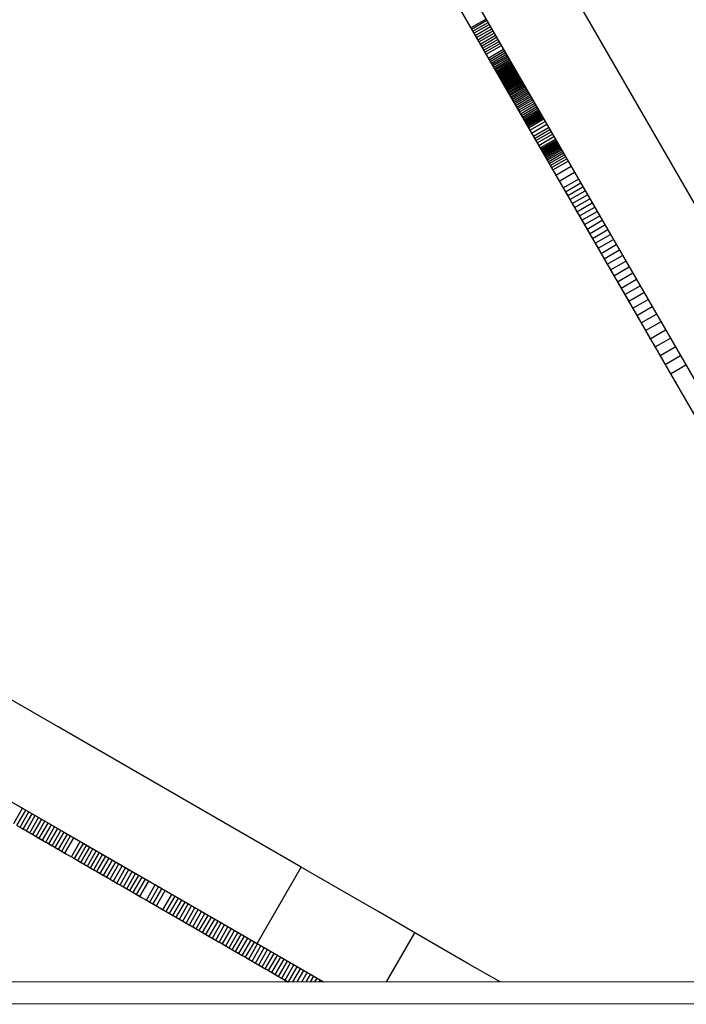
# Model space of a CAD drawing. Units: millimetres. Extents: x -7095 to 7880, y -8794 to 8952.
# Drawn here: x 4427 to 4502, y -2625 to -2513 of the extents above; entities that cross this region are included whole.
import ezdxf

# ---------------------------------------------------------------- set-up
doc = ezdxf.new("R2010")
doc.units = ezdxf.units.MM
doc.styles.get("Standard").update_dxf_attribs({"font": 'arial.ttf'})
doc.dimstyles.new('Kopia ISO-25', dxfattribs={"dimtxt": 300, "dimasz": 120, "dimexe": 1.25, "dimexo": 0.625, "dimgap": 100, "dimtad": 1, "dimlfac": 0.001, "dimrnd": 0.1, "dimtxsty": 'Standard', "dimblk": 'ARCHTICK', "dimcen": 2.5, "dimadec": 0, "dimazin": 0, "dimtfac": 1, "dimtmove": 0, "dimatfit": 3, "dimfxl": 1, "dimarcsym": 0})

# ---------------------------------------------------------------- blocks, each defined once
blk = doc.blocks.new('_ArchTick')
at = {"color": 0, "linetype": 'ByBlock', "const_width": 0.15}
blk.add_lwpolyline([(-0.5, -0.5), (0.5, 0.5)], dxfattribs=at)
blk = doc.blocks.new('*D2')
at = {"color": 0, "lineweight": -2}
for p, q in [((-4661.23, 3103.87), (-4661.23, -8728.53)), ((7813.66, 3103.87), (7813.66, -8728.53)), ((-4661.23, -8727.28), (7813.66, -8727.28))]:
    blk.add_line(p, q, dxfattribs=at)
at = {"layer": 'Defpoints', "color": 0}
for p in [(-4661.23, 3104.49), (7813.66, 3104.49), (7813.66, -8727.28)]:
    blk.add_point(p, dxfattribs=at)
at = {"color": 0, "lineweight": -2, "xscale": 120, "yscale": 120, "zscale": 120, "rotation": 180}
blk.add_blockref('_ArchTick', (-4661.23, -8727.28), dxfattribs=at)
at = {"color": 0, "lineweight": -2, "xscale": 120, "yscale": 120, "zscale": 120}
blk.add_blockref('_ArchTick', (7813.66, -8727.28), dxfattribs=at)
at = {"color": 0, "insert": (1576.22, -8446.99), "char_height": 300, "attachment_point": 5}
blk.add_mtext('12,5m', dxfattribs=at)
blk = doc.blocks.new('*D5')
at = {"color": 0, "lineweight": -2}
for p, q in [((-3200.82, 3128.87), (-3200.82, -7722.69)), ((6142.41, -2630.29), (6142.41, -7722.69)), ((-3200.82, -7721.44), (6142.41, -7721.44))]:
    blk.add_line(p, q, dxfattribs=at)
at = {"layer": 'Defpoints', "color": 0}
for p in [(-3200.82, 3129.49), (6142.41, -2629.66), (6142.41, -7721.44)]:
    blk.add_point(p, dxfattribs=at)
at = {"color": 0, "lineweight": -2, "xscale": 120, "yscale": 120, "zscale": 120, "rotation": 180}
blk.add_blockref('_ArchTick', (-3200.82, -7721.44), dxfattribs=at)
at = {"color": 0, "lineweight": -2, "xscale": 120, "yscale": 120, "zscale": 120}
blk.add_blockref('_ArchTick', (6142.41, -7721.44), dxfattribs=at)
at = {"color": 0, "insert": (1470.8, -7441.15), "char_height": 300, "attachment_point": 5}
blk.add_mtext('9,3m', dxfattribs=at)

msp = doc.modelspace()

# ---------------------------------------------------------------- linework, layer by layer
for p, q in [((4535.086, -2589.67), (4474.238, -2484.277)), ((4465.577, -2489.277), (4526.426, -2594.67)), ((4464.971, -2492.226), (4499.479, -2551.997)), ((4479.452, -2513.309), (4477.72, -2514.309)), ((4477.792, -2514.433), (4479.524, -2513.433)), ((4477.929, -2514.671), (4479.661, -2513.671)), ((4477.72, -2514.309), (4477.792, -2514.433)), ((4477.792, -2514.433), (4477.929, -2514.671)), ((4477.929, -2514.671), (4478.068, -2514.912)), ((4478.068, -2514.912), (4479.8, -2513.912)), ((4478.068, -2514.912), (4478.209, -2515.155)), ((4478.209, -2515.155), (4479.941, -2514.155)), ((4478.35, -2515.399), (4480.082, -2514.399)), ((4478.491, -2515.644), (4480.223, -2514.643)), ((4478.631, -2515.887), (4480.363, -2514.887)), ((4478.209, -2515.155), (4478.35, -2515.399)), ((4478.35, -2515.399), (4478.491, -2515.644)), ((4478.491, -2515.644), (4478.631, -2515.887)), ((4478.631, -2515.887), (4478.771, -2516.129)), ((4478.771, -2516.129), (4480.503, -2515.129)), ((4478.91, -2516.369), (4480.642, -2515.369)), ((4479.046, -2516.606), (4480.778, -2515.606)), ((4479.181, -2516.839), (4480.913, -2515.839)), ((4479.313, -2517.067), (4481.045, -2516.067)), ((4478.771, -2516.129), (4478.91, -2516.369)), ((4478.91, -2516.369), (4479.046, -2516.606)), ((4479.046, -2516.606), (4479.181, -2516.839)), ((4479.181, -2516.839), (4479.313, -2517.067)), ((4479.313, -2517.067), (4479.441, -2517.29)), ((4479.441, -2517.29), (4481.173, -2516.29)), ((4479.686, -2517.714), (4481.418, -2516.714)), ((4479.801, -2517.913), (4481.533, -2516.913)), ((4479.91, -2518.102), (4481.642, -2517.102)), ((4479.441, -2517.29), (4479.686, -2517.714)), ((4479.686, -2517.714), (4479.801, -2517.913)), ((4479.801, -2517.913), (4479.91, -2518.102)), ((4479.91, -2518.102), (4480.015, -2518.284)), ((4480.015, -2518.284), (4481.747, -2517.284)), ((4480.015, -2518.284), (4480.114, -2518.456)), ((4480.114, -2518.456), (4481.846, -2517.456)), ((4480.209, -2518.62), (4481.941, -2517.62)), ((4480.299, -2518.776), (4482.031, -2517.776)), ((4480.385, -2518.924), (4482.117, -2517.924)), ((4480.465, -2519.064), (4482.197, -2518.064)), ((4480.542, -2519.196), (4482.274, -2518.196)), ((4480.614, -2519.321), (4482.346, -2518.321)), ((4480.114, -2518.456), (4480.209, -2518.62)), ((4480.209, -2518.62), (4480.299, -2518.776)), ((4480.299, -2518.776), (4480.385, -2518.924)), ((4480.385, -2518.924), (4480.465, -2519.064)), ((4480.465, -2519.064), (4480.542, -2519.196)), ((4480.542, -2519.196), (4480.614, -2519.321)), ((4480.614, -2519.321), (4480.681, -2519.438)), ((4480.681, -2519.438), (4482.413, -2518.438)), ((4480.681, -2519.438), (4480.744, -2519.547)), ((4480.744, -2519.547), (4482.476, -2518.547)), ((4480.804, -2519.65), (4482.536, -2518.65)), ((4480.859, -2519.745), (4482.591, -2518.745)), ((4480.91, -2519.834), (4482.642, -2518.834)), ((4480.957, -2519.915), (4482.689, -2518.915)), ((4481, -2519.99), (4482.732, -2518.99)), ((4481.04, -2520.059), (4482.772, -2519.059)), ((4481.076, -2520.121), (4482.808, -2519.121)), ((4481.108, -2520.177), (4482.84, -2519.177)), ((4481.137, -2520.227), (4482.869, -2519.227)), ((4481.163, -2520.272), (4482.895, -2519.272)), ((4481.185, -2520.31), (4482.917, -2519.31)), ((4481.204, -2520.343), (4482.936, -2519.343)), ((4481.22, -2520.37), (4482.952, -2519.37)), ((4481.232, -2520.392), (4482.964, -2519.392)), ((4481.249, -2520.421), (4482.981, -2519.421)), ((4481.254, -2520.43), (4482.986, -2519.43)), ((4481.257, -2520.435), (4482.989, -2519.435)), ((4481.264, -2520.448), (4482.997, -2519.448)), ((4480.744, -2519.547), (4480.804, -2519.65)), ((4480.804, -2519.65), (4480.859, -2519.745)), ((4480.859, -2519.745), (4480.91, -2519.834)), ((4480.91, -2519.834), (4480.957, -2519.915)), ((4480.957, -2519.915), (4481, -2519.99)), ((4481, -2519.99), (4481.04, -2520.059)), ((4481.04, -2520.059), (4481.076, -2520.121)), ((4481.076, -2520.121), (4481.108, -2520.177)), ((4481.108, -2520.177), (4481.137, -2520.227)), ((4481.137, -2520.227), (4481.163, -2520.272)), ((4481.163, -2520.272), (4481.185, -2520.31)), ((4481.185, -2520.31), (4481.204, -2520.343)), ((4481.204, -2520.343), (4481.22, -2520.37)), ((4481.22, -2520.37), (4481.232, -2520.392)), ((4481.232, -2520.392), (4481.249, -2520.421)), ((4481.249, -2520.421), (4481.254, -2520.43)), ((4481.254, -2520.43), (4481.257, -2520.435)), ((4481.257, -2520.435), (4481.264, -2520.448)), ((4481.264, -2520.448), (4481.277, -2520.47)), ((4481.277, -2520.47), (4483.009, -2519.47)), ((4481.277, -2520.47), (4481.294, -2520.5)), ((4481.294, -2520.5), (4483.026, -2519.5)), ((4481.294, -2520.5), (4481.316, -2520.538)), ((4481.316, -2520.538), (4483.048, -2519.538)), ((4481.316, -2520.538), (4481.343, -2520.584)), ((4481.343, -2520.584), (4483.075, -2519.584)), ((4481.374, -2520.638), (4483.106, -2519.638)), ((4481.41, -2520.7), (4483.142, -2519.7)), ((4481.45, -2520.769), (4483.182, -2519.769)), ((4481.494, -2520.846), (4483.226, -2519.846)), ((4481.543, -2520.93), (4483.275, -2519.93)), ((4481.595, -2521.021), (4483.327, -2520.021)), ((4481.651, -2521.118), (4483.383, -2520.118)), ((4481.711, -2521.222), (4483.443, -2520.222)), ((4481.775, -2521.333), (4483.507, -2520.333)), ((4481.843, -2521.449), (4483.575, -2520.449)), ((4481.343, -2520.584), (4481.374, -2520.638)), ((4481.374, -2520.638), (4481.41, -2520.7)), ((4481.41, -2520.7), (4481.45, -2520.769)), ((4481.45, -2520.769), (4481.494, -2520.846)), ((4481.494, -2520.846), (4481.543, -2520.93)), ((4481.543, -2520.93), (4481.595, -2521.021)), ((4481.595, -2521.021), (4481.651, -2521.118)), ((4481.651, -2521.118), (4481.711, -2521.222)), ((4481.711, -2521.222), (4481.775, -2521.333)), ((4481.775, -2521.333), (4481.843, -2521.449)), ((4481.843, -2521.449), (4481.914, -2521.572)), ((4481.914, -2521.572), (4483.646, -2520.572)), ((4481.914, -2521.572), (4481.988, -2521.701)), ((4481.988, -2521.701), (4483.72, -2520.701)), ((4482.066, -2521.836), (4483.798, -2520.836)), ((4482.146, -2521.976), (4483.879, -2520.976)), ((4482.23, -2522.121), (4483.963, -2521.121)), ((4482.317, -2522.272), (4484.049, -2521.272)), ((4482.407, -2522.427), (4484.139, -2521.427)), ((4482.5, -2522.588), (4484.232, -2521.588)), ((4481.988, -2521.701), (4482.066, -2521.836)), ((4482.066, -2521.836), (4482.146, -2521.976)), ((4482.146, -2521.976), (4482.23, -2522.121)), ((4482.23, -2522.121), (4482.317, -2522.272)), ((4482.317, -2522.272), (4482.407, -2522.427)), ((4482.407, -2522.427), (4482.5, -2522.588)), ((4482.5, -2522.588), (4482.595, -2522.753)), ((4482.595, -2522.753), (4484.327, -2521.753)), ((4482.595, -2522.753), (4482.693, -2522.923)), ((4482.693, -2522.923), (4484.425, -2521.923)), ((4482.794, -2523.097), (4484.526, -2522.097)), ((4482.897, -2523.275), (4484.629, -2522.275)), ((4483.002, -2523.457), (4484.734, -2522.457)), ((4483.109, -2523.643), (4484.841, -2522.643)), ((4482.693, -2522.923), (4482.794, -2523.097)), ((4482.794, -2523.097), (4482.897, -2523.275)), ((4482.897, -2523.275), (4483.002, -2523.457)), ((4483.002, -2523.457), (4483.109, -2523.643)), ((4483.109, -2523.643), (4483.219, -2523.833)), ((4483.219, -2523.833), (4484.951, -2522.833)), ((4483.219, -2523.833), (4483.33, -2524.026)), ((4483.33, -2524.026), (4485.062, -2523.026)), ((4483.448, -2524.229), (4485.18, -2523.229)), ((4483.553, -2524.411), (4485.285, -2523.411)), ((4483.646, -2524.573), (4485.378, -2523.573)), ((4483.727, -2524.714), (4485.459, -2523.714)), ((4483.764, -2524.777), (4485.496, -2523.777)), ((4483.797, -2524.835), (4485.529, -2523.835)), ((4483.33, -2524.026), (4483.448, -2524.229)), ((4483.448, -2524.229), (4483.553, -2524.411)), ((4483.553, -2524.411), (4483.646, -2524.573)), ((4483.646, -2524.573), (4483.727, -2524.714)), ((4483.727, -2524.714), (4483.764, -2524.777)), ((4483.764, -2524.777), (4483.797, -2524.835)), ((4483.797, -2524.835), (4483.856, -2524.936)), ((4483.856, -2524.936), (4485.588, -2523.936)), ((4483.856, -2524.936), (4483.903, -2525.018)), ((4483.903, -2525.018), (4485.635, -2524.018)), ((4483.903, -2525.018), (4483.939, -2525.08)), ((4483.939, -2525.08), (4485.671, -2524.08)), ((4483.964, -2525.124), (4485.696, -2524.124)), ((4483.979, -2525.149), (4485.711, -2524.149)), ((4483.983, -2525.156), (4485.715, -2524.156)), ((4483.994, -2525.175), (4485.726, -2524.175)), ((4484.049, -2525.272), (4485.782, -2524.272)), ((4484.111, -2525.378), (4485.843, -2524.378)), ((4484.177, -2525.493), (4485.909, -2524.493)), ((4484.249, -2525.618), (4485.981, -2524.618)), ((4484.411, -2525.897), (4486.143, -2524.897)), ((4483.939, -2525.08), (4483.964, -2525.124)), ((4483.964, -2525.124), (4483.979, -2525.149)), ((4483.979, -2525.149), (4483.983, -2525.156)), ((4483.983, -2525.156), (4483.994, -2525.175)), ((4483.994, -2525.175), (4484.049, -2525.272)), ((4484.049, -2525.272), (4484.111, -2525.378)), ((4484.111, -2525.378), (4484.177, -2525.493)), ((4484.177, -2525.493), (4484.249, -2525.618)), ((4484.249, -2525.618), (4484.411, -2525.897)), ((4484.411, -2525.897), (4484.596, -2526.218)), ((4484.596, -2526.218), (4486.328, -2525.218)), ((4484.805, -2526.581), (4486.537, -2525.581)), ((4484.945, -2526.822), (4486.677, -2525.822)), ((4485.092, -2527.078), (4486.824, -2526.078)), ((4484.596, -2526.218), (4484.805, -2526.581)), ((4484.805, -2526.581), (4484.945, -2526.822)), ((4484.945, -2526.822), (4485.092, -2527.078)), ((4485.092, -2527.078), (4485.246, -2527.344)), ((4485.246, -2527.344), (4486.978, -2526.344)), ((4485.405, -2527.619), (4487.137, -2526.619)), ((4485.568, -2527.902), (4487.3, -2526.902)), ((4487.392, -2527.061), (4485.66, -2528.061)), ((4485.665, -2528.07), (4487.397, -2527.07)), ((4485.676, -2528.09), (4487.409, -2527.09)), ((4485.686, -2528.107), (4487.418, -2527.107)), ((4485.699, -2528.129), (4487.431, -2527.129)), ((4485.716, -2528.158), (4487.448, -2527.158)), ((4485.737, -2528.194), (4487.469, -2527.194)), ((4485.762, -2528.239), (4487.494, -2527.239)), ((4485.246, -2527.344), (4485.405, -2527.619)), ((4485.405, -2527.619), (4485.568, -2527.902)), ((4485.568, -2527.902), (4485.66, -2528.061)), ((4485.66, -2528.061), (4485.665, -2528.07)), ((4485.665, -2528.07), (4485.676, -2528.09)), ((4485.676, -2528.09), (4485.686, -2528.107)), ((4485.686, -2528.107), (4485.699, -2528.129)), ((4485.699, -2528.129), (4485.716, -2528.158)), ((4485.716, -2528.158), (4485.737, -2528.194)), ((4485.737, -2528.194), (4485.762, -2528.239)), ((4485.762, -2528.239), (4485.793, -2528.292)), ((4485.793, -2528.292), (4487.525, -2527.292)), ((4485.793, -2528.292), (4485.829, -2528.354)), ((4485.829, -2528.354), (4487.561, -2527.354)), ((4485.829, -2528.354), (4485.871, -2528.427)), ((4485.871, -2528.427), (4487.603, -2527.427)), ((4485.92, -2528.511), (4487.652, -2527.511)), ((4485.975, -2528.607), (4487.707, -2527.607)), ((4486.038, -2528.716), (4487.77, -2527.716)), ((4486.109, -2528.839), (4487.841, -2527.839)), ((4486.188, -2528.976), (4487.92, -2527.976)), ((4486.276, -2529.128), (4488.008, -2528.128)), ((4486.373, -2529.296), (4488.105, -2528.296)), ((4485.871, -2528.427), (4485.92, -2528.511)), ((4485.92, -2528.511), (4485.975, -2528.607)), ((4485.975, -2528.607), (4486.038, -2528.716)), ((4486.038, -2528.716), (4486.109, -2528.839)), ((4486.109, -2528.839), (4486.398, -2529.339)), ((4486.109, -2528.839), (4486.188, -2528.976)), ((4486.188, -2528.976), (4486.276, -2529.128)), ((4486.276, -2529.128), (4486.373, -2529.296)), ((4486.373, -2529.296), (4486.48, -2529.482)), ((4486.398, -2529.339), (4486.558, -2529.617)), ((4486.48, -2529.482), (4488.212, -2528.482)), ((4486.48, -2529.482), (4486.597, -2529.684)), ((4486.597, -2529.684), (4488.329, -2528.684)), ((4486.725, -2529.905), (4488.457, -2528.905)), ((4486.863, -2530.145), (4488.595, -2529.145)), ((4487.014, -2530.406), (4488.746, -2529.406)), ((4486.558, -2529.617), (4486.714, -2529.886)), ((4486.597, -2529.684), (4486.725, -2529.905)), ((4486.714, -2529.886), (4486.863, -2530.145)), ((4486.725, -2529.905), (4486.863, -2530.145)), ((4486.863, -2530.145), (4487.005, -2530.39)), ((4486.863, -2530.145), (4487.014, -2530.406)), ((4487.005, -2530.39), (4487.138, -2530.621)), ((4487.014, -2530.406), (4487.351, -2530.99)), ((4487.351, -2530.99), (4489.083, -2529.99)), ((4487.138, -2530.621), (4487.261, -2530.835)), ((4487.139, -2530.624), (4487.14, -2530.625)), ((4487.261, -2530.835), (4487.436, -2531.137)), ((4487.351, -2530.99), (4487.739, -2531.663)), ((4487.436, -2531.137), (4487.588, -2531.4)), ((4487.588, -2531.4), (4487.718, -2531.627)), ((4487.718, -2531.627), (4487.827, -2531.815)), ((4487.739, -2531.663), (4489.472, -2530.663)), ((4487.739, -2531.663), (4488.184, -2532.432)), ((4488.184, -2532.432), (4489.916, -2531.432)), ((4487.827, -2531.815), (4487.915, -2531.967)), ((4487.915, -2531.967), (4487.982, -2532.083)), ((4487.982, -2532.083), (4488.007, -2532.127)), ((4488.007, -2532.127), (4488.028, -2532.162)), ((4488.028, -2532.162), (4488.043, -2532.189)), ((4488.043, -2532.189), (4488.053, -2532.206)), ((4488.053, -2532.206), (4488.058, -2532.215)), ((4488.058, -2532.215), (4488.058, -2532.215)), ((4488.058, -2532.215), (4488.288, -2532.613)), ((4488.184, -2532.432), (4488.438, -2532.872)), ((4488.288, -2532.613), (4488.523, -2533.02)), ((4488.438, -2532.872), (4490.17, -2531.872)), ((4488.693, -2533.315), (4490.425, -2532.315)), ((4488.952, -2533.763), (4490.684, -2532.763)), ((4488.438, -2532.872), (4488.693, -2533.315)), ((4488.523, -2533.02), (4488.755, -2533.422)), ((4488.693, -2533.315), (4488.952, -2533.763)), ((4488.755, -2533.422), (4488.983, -2533.817)), ((4488.952, -2533.763), (4489.213, -2534.215)), ((4488.983, -2533.817), (4489.206, -2534.202)), ((4489.213, -2534.215), (4490.945, -2533.215)), ((4489.478, -2534.675), (4491.21, -2533.675)), ((4489.206, -2534.202), (4489.42, -2534.574)), ((4489.213, -2534.215), (4489.478, -2534.675)), ((4489.42, -2534.574), (4489.626, -2534.93)), ((4489.478, -2534.675), (4489.748, -2535.142)), ((4489.626, -2534.93), (4489.82, -2535.267)), ((4489.748, -2535.142), (4491.48, -2534.142)), ((4490.023, -2535.618), (4491.755, -2534.618)), ((4489.748, -2535.142), (4490.023, -2535.618)), ((4489.82, -2535.267), (4490.003, -2535.583)), ((4490.003, -2535.583), (4490.171, -2535.874)), ((4490.023, -2535.618), (4490.303, -2536.103)), ((4490.171, -2535.874), (4490.323, -2536.137)), ((4490.303, -2536.103), (4492.035, -2535.103)), ((4490.303, -2536.103), (4490.59, -2536.6)), ((4490.323, -2536.137), (4490.458, -2536.371)), ((4490.59, -2536.6), (4492.322, -2535.6)), ((4490.883, -2537.108), (4492.615, -2536.108)), ((4490.458, -2536.371), (4490.573, -2536.571)), ((4490.573, -2536.571), (4490.791, -2536.949)), ((4490.59, -2536.6), (4490.883, -2537.108)), ((4490.791, -2536.949), (4490.999, -2537.308)), ((4490.883, -2537.108), (4491.184, -2537.63)), ((4490.999, -2537.308), (4491.196, -2537.649)), ((4491.184, -2537.63), (4492.916, -2536.63)), ((4491.494, -2538.165), (4493.226, -2537.165)), ((4491.184, -2537.63), (4491.494, -2538.165)), ((4491.196, -2537.649), (4491.382, -2537.972)), ((4491.382, -2537.972), (4491.472, -2538.127)), ((4491.472, -2538.127), (4491.559, -2538.278)), ((4491.494, -2538.165), (4491.812, -2538.716)), ((4491.559, -2538.278), (4491.643, -2538.424)), ((4491.643, -2538.424), (4491.725, -2538.566)), ((4491.812, -2538.716), (4493.544, -2537.716)), ((4492.139, -2539.283), (4493.871, -2538.283)), ((4491.725, -2538.566), (4491.804, -2538.703)), ((4491.804, -2538.703), (4491.881, -2538.836)), ((4491.812, -2538.716), (4492.139, -2539.283)), ((4491.881, -2538.836), (4491.955, -2538.965)), ((4491.955, -2538.965), (4492.027, -2539.089)), ((4492.027, -2539.089), (4492.097, -2539.21)), ((4492.097, -2539.21), (4492.164, -2539.326)), ((4492.139, -2539.283), (4492.476, -2539.867)), ((4492.164, -2539.326), (4492.228, -2539.438)), ((4492.228, -2539.438), (4492.29, -2539.546)), ((4492.476, -2539.867), (4494.208, -2538.867)), ((4492.824, -2540.47), (4494.556, -2539.47)), ((4492.29, -2539.546), (4492.35, -2539.649)), ((4492.35, -2539.649), (4492.408, -2539.749)), ((4492.408, -2539.749), (4492.463, -2539.844)), ((4492.463, -2539.844), (4492.516, -2539.936)), ((4492.476, -2539.867), (4492.824, -2540.47)), ((4492.516, -2539.936), (4492.566, -2540.023)), ((4492.566, -2540.023), (4492.614, -2540.107)), ((4492.614, -2540.107), (4492.66, -2540.186)), ((4492.66, -2540.186), (4492.704, -2540.262)), ((4492.704, -2540.262), (4492.745, -2540.334)), ((4492.745, -2540.334), (4492.785, -2540.401)), ((4492.785, -2540.401), (4492.821, -2540.465)), ((4492.821, -2540.465), (4492.856, -2540.525)), ((4492.824, -2540.47), (4493.184, -2541.093)), ((4492.856, -2540.525), (4492.893, -2540.59)), ((4492.893, -2540.59), (4492.915, -2540.627)), ((4492.915, -2540.627), (4492.938, -2540.668)), ((4493.184, -2541.093), (4494.916, -2540.093)), ((4492.938, -2540.668), (4492.964, -2540.712)), ((4492.964, -2540.712), (4492.991, -2540.76)), ((4492.991, -2540.76), (4493.021, -2540.811)), ((4493.021, -2540.811), (4493.053, -2540.866)), ((4493.053, -2540.866), (4493.087, -2540.925)), ((4493.087, -2540.925), (4493.123, -2540.988)), ((4493.123, -2540.988), (4493.161, -2541.054)), ((4493.161, -2541.054), (4493.202, -2541.124)), ((4493.184, -2541.093), (4493.555, -2541.735)), ((4493.202, -2541.124), (4493.289, -2541.276)), ((4493.289, -2541.276), (4493.386, -2541.443)), ((4493.386, -2541.443), (4493.492, -2541.627)), ((4493.492, -2541.627), (4493.608, -2541.828)), ((4493.555, -2541.735), (4495.287, -2540.735)), ((4493.555, -2541.735), (4493.938, -2542.4)), ((4493.938, -2542.4), (4495.671, -2541.4)), ((4493.608, -2541.828), (4493.733, -2542.045)), ((4493.733, -2542.045), (4493.869, -2542.279)), ((4493.869, -2542.279), (4494.014, -2542.531)), ((4493.938, -2542.4), (4494.335, -2543.087)), ((4494.014, -2542.531), (4494.17, -2542.801)), ((4494.17, -2542.801), (4494.337, -2543.09)), ((4494.335, -2543.087), (4496.067, -2542.087)), ((4494.746, -2543.799), (4496.478, -2542.798)), ((4494.335, -2543.087), (4494.746, -2543.799)), ((4494.337, -2543.09), (4494.514, -2543.397)), ((4494.514, -2543.397), (4494.684, -2543.692)), ((4494.684, -2543.692), (4494.849, -2543.977)), ((4494.746, -2543.799), (4495.171, -2544.535)), ((4494.849, -2543.977), (4495.008, -2544.253)), ((4495.171, -2544.535), (4496.903, -2543.535)), ((4495.008, -2544.253), (4495.162, -2544.52)), ((4495.162, -2544.52), (4495.311, -2544.777)), ((4495.171, -2544.535), (4495.611, -2545.297)), ((4495.311, -2544.777), (4495.454, -2545.024)), ((4495.454, -2545.024), (4495.591, -2545.263)), ((4495.611, -2545.297), (4497.343, -2544.297)), ((4496.066, -2546.086), (4497.798, -2545.086)), ((4495.591, -2545.263), (4495.723, -2545.491)), ((4495.611, -2545.297), (4496.066, -2546.086)), ((4495.723, -2545.491), (4495.85, -2545.711)), ((4495.85, -2545.711), (4495.971, -2545.921)), ((4495.971, -2545.921), (4496.087, -2546.122)), ((4496.066, -2546.086), (4496.538, -2546.903)), ((4496.087, -2546.122), (4496.198, -2546.313)), ((4496.538, -2546.903), (4498.27, -2545.903)), ((4496.198, -2546.313), (4496.303, -2546.495)), ((4496.303, -2546.495), (4496.402, -2546.667)), ((4496.402, -2546.667), (4496.496, -2546.831)), ((4496.496, -2546.831), (4496.585, -2546.984)), ((4496.538, -2546.903), (4497.027, -2547.749)), ((4496.585, -2546.984), (4496.669, -2547.129)), ((4496.669, -2547.129), (4496.747, -2547.264)), ((4496.747, -2547.264), (4496.819, -2547.39)), ((4497.027, -2547.749), (4498.759, -2546.749)), ((4496.819, -2547.39), (4496.886, -2547.506)), ((4496.886, -2547.506), (4496.948, -2547.613)), ((4496.948, -2547.613), (4497.005, -2547.711)), ((4497.005, -2547.711), (4497.056, -2547.799)), ((4497.027, -2547.749), (4497.533, -2548.626)), ((4497.056, -2547.799), (4497.101, -2547.878)), ((4497.101, -2547.878), (4497.142, -2547.948)), ((4497.142, -2547.948), (4497.176, -2548.008)), ((4497.176, -2548.008), (4497.206, -2548.059)), ((4497.206, -2548.059), (4497.23, -2548.101)), ((4497.23, -2548.101), (4497.249, -2548.134)), ((4497.249, -2548.134), (4497.262, -2548.157)), ((4497.262, -2548.157), (4497.27, -2548.171)), ((4497.27, -2548.171), (4497.273, -2548.176)), ((4497.273, -2548.176), (4497.279, -2548.186)), ((4497.279, -2548.186), (4497.298, -2548.218)), ((4497.298, -2548.218), (4497.327, -2548.27)), ((4497.327, -2548.27), (4497.368, -2548.34)), ((4497.368, -2548.34), (4497.419, -2548.429)), ((4497.419, -2548.429), (4497.48, -2548.534)), ((4497.533, -2548.626), (4499.265, -2547.626)), ((4497.48, -2548.534), (4497.48, -2548.534)), ((4497.48, -2548.534), (4497.549, -2548.654)), ((4497.533, -2548.626), (4498.057, -2549.534)), ((4497.549, -2548.654), (4497.549, -2548.654)), ((4497.549, -2548.654), (4497.627, -2548.789)), ((4497.627, -2548.789), (4497.627, -2548.789)), ((4497.627, -2548.789), (4497.713, -2548.938)), ((4497.713, -2548.938), (4497.713, -2548.938)), ((4497.713, -2548.938), (4497.806, -2549.099)), ((4497.806, -2549.099), (4497.806, -2549.099)), ((4497.806, -2549.099), (4497.906, -2549.271)), ((4497.906, -2549.271), (4497.906, -2549.271)), ((4497.906, -2549.271), (4498.011, -2549.454)), ((4498.011, -2549.454), (4498.011, -2549.454)), ((4498.011, -2549.454), (4498.122, -2549.646)), ((4498.057, -2549.534), (4499.789, -2548.534)), ((4498.057, -2549.534), (4498.6, -2550.475)), ((4498.6, -2550.475), (4500.332, -2549.475)), ((4498.122, -2549.646), (4498.122, -2549.646)), ((4498.122, -2549.646), (4498.237, -2549.846)), ((4498.237, -2549.846), (4498.237, -2549.846)), ((4498.237, -2549.846), (4498.357, -2550.053)), ((4498.357, -2550.053), (4498.357, -2550.053)), ((4498.357, -2550.053), (4498.48, -2550.265)), ((4498.48, -2550.265), (4498.48, -2550.265)), ((4498.48, -2550.265), (4498.731, -2550.701)), ((4498.6, -2550.475), (4499.163, -2551.449)), ((4498.731, -2550.701), (4498.731, -2550.701)), ((4498.731, -2550.701), (4498.943, -2551.067)), ((4499.163, -2551.449), (4500.895, -2550.449)), ((4498.943, -2551.067), (4498.943, -2551.067)), ((4498.943, -2551.067), (4499.033, -2551.225)), ((4499.033, -2551.225), (4499.033, -2551.225)), ((4499.033, -2551.225), (4499.114, -2551.365)), ((4499.114, -2551.365), (4499.114, -2551.365)), ((4499.114, -2551.365), (4499.185, -2551.487)), ((4499.163, -2551.449), (4499.745, -2552.457)), ((4499.185, -2551.487), (4499.185, -2551.487)), ((4499.185, -2551.487), (4499.245, -2551.592)), ((4499.245, -2551.592), (4499.245, -2551.592)), ((4499.245, -2551.592), (4499.296, -2551.679)), ((4499.296, -2551.679), (4499.296, -2551.679)), ((4499.296, -2551.679), (4499.336, -2551.748)), ((4499.336, -2551.748), (4499.336, -2551.748)), ((4499.336, -2551.748), (4499.365, -2551.8)), ((4499.365, -2551.8), (4499.365, -2551.8)), ((4499.365, -2551.8), (4499.385, -2551.833)), ((4499.745, -2552.457), (4501.477, -2551.457)), ((4499.385, -2551.833), (4499.385, -2551.833)), ((4499.385, -2551.833), (4499.394, -2551.849)), ((4499.394, -2551.849), (4499.394, -2551.849)), ((4499.394, -2551.849), (4499.406, -2551.87)), ((4499.406, -2551.87), (4499.406, -2551.87)), ((4499.406, -2551.87), (4499.453, -2551.951)), ((4499.453, -2551.951), (4499.453, -2551.951)), ((4499.453, -2551.951), (4499.507, -2552.045)), ((4499.479, -2551.997), (4499.479, -2551.997)), ((4499.507, -2552.045), (4499.507, -2552.045)), ((4499.507, -2552.045), (4499.57, -2552.154)), ((4499.57, -2552.154), (4499.57, -2552.154)), ((4499.57, -2552.154), (4499.64, -2552.276)), ((4499.64, -2552.276), (4499.64, -2552.276)), ((4499.64, -2552.276), (4499.718, -2552.41)), ((4499.718, -2552.41), (4499.718, -2552.41)), ((4499.718, -2552.41), (4499.803, -2552.557)), ((4499.745, -2552.457), (4500.348, -2553.502)), ((4499.803, -2552.557), (4499.803, -2552.557)), ((4499.803, -2552.557), (4499.894, -2552.715)), ((4499.894, -2552.715), (4499.894, -2552.715)), ((4499.894, -2552.715), (4499.992, -2552.885)), ((4499.992, -2552.885), (4499.992, -2552.885)), ((4499.992, -2552.885), (4500.096, -2553.065)), ((4500.348, -2553.502), (4502.08, -2552.502)), ((4500.096, -2553.065), (4500.096, -2553.065)), ((4500.096, -2553.065), (4500.206, -2553.256)), ((4500.206, -2553.256), (4500.206, -2553.256)), ((4500.206, -2553.256), (4500.322, -2553.456)), ((4500.322, -2553.456), (4500.322, -2553.456)), ((4500.322, -2553.456), (4500.443, -2553.666)), ((4500.348, -2553.502), (4504.452, -2560.611)), ((4500.443, -2553.666), (4500.443, -2553.666)), ((4500.443, -2553.666), (4500.569, -2553.884)), ((4500.569, -2553.884), (4500.569, -2553.884)), ((4500.569, -2553.884), (4500.699, -2554.11)), ((4500.699, -2554.11), (4500.699, -2554.11)), ((4500.699, -2554.11), (4500.834, -2554.344)), ((4500.834, -2554.344), (4500.834, -2554.344)), ((4500.834, -2554.344), (4500.974, -2554.585)), ((4500.974, -2554.585), (4500.974, -2554.585)), ((4500.974, -2554.585), (4501.117, -2554.833)), ((4501.117, -2554.833), (4501.117, -2554.833)), ((4501.117, -2554.833), (4501.263, -2555.087)), ((4501.263, -2555.087), (4501.263, -2555.087)), ((4501.263, -2555.087), (4501.413, -2555.346)), ((4501.413, -2555.346), (4501.413, -2555.346)), ((4501.413, -2555.346), (4501.566, -2555.611)), ((4501.566, -2555.611), (4501.566, -2555.611)), ((4501.566, -2555.611), (4501.721, -2555.88)), ((4501.721, -2555.88), (4501.721, -2555.88)), ((4501.721, -2555.88), (4501.879, -2556.153)), ((4501.879, -2556.153), (4501.879, -2556.153)), ((4501.879, -2556.153), (4502.038, -2556.429)), ((4502.038, -2556.429), (4502.038, -2556.429)), ((4502.038, -2556.429), (4502.2, -2556.709)), ((4430.926, -2593.551), (4404.409, -2578.248)), ((4458.487, -2609.457), (4430.926, -2593.551)), ((4416.932, -2597.022), (4451.851, -2617.174)), ((4425.893, -2604.502), (4426.892, -2602.77)), ((4425.928, -2602.212), (4453.488, -2618.118)), ((4426.256, -2604.712), (4427.256, -2602.98)), ((4426.619, -2604.922), (4427.619, -2603.189)), ((4426.982, -2605.131), (4427.982, -2603.399)), ((4427.345, -2605.341), (4428.345, -2603.608)), ((4427.708, -2605.55), (4428.708, -2603.818)), ((4428.072, -2605.76), (4429.071, -2604.028)), ((4428.435, -2605.969), (4429.434, -2604.237)), ((4426.256, -2604.712), (4426.619, -2604.922)), ((4426.52, -2604.865), (4426.968, -2605.123)), ((4426.619, -2604.922), (4426.982, -2605.131)), ((4426.968, -2605.123), (4426.968, -2605.123)), ((4426.968, -2605.123), (4427.416, -2605.381)), ((4426.982, -2605.131), (4427.345, -2605.341)), ((4427.345, -2605.341), (4427.708, -2605.55)), ((4427.416, -2605.381), (4427.416, -2605.381)), ((4427.416, -2605.381), (4427.863, -2605.64)), ((4428.798, -2606.179), (4429.798, -2604.447)), ((4429.161, -2606.389), (4430.161, -2604.656)), ((4429.524, -2606.598), (4430.524, -2604.866)), ((4429.887, -2606.808), (4430.887, -2605.076)), ((4430.25, -2607.017), (4431.25, -2605.285)), ((4427.708, -2605.55), (4428.072, -2605.76)), ((4427.863, -2605.64), (4427.863, -2605.64)), ((4427.863, -2605.64), (4428.311, -2605.898)), ((4428.072, -2605.76), (4428.435, -2605.969)), ((4428.311, -2605.898), (4428.311, -2605.898)), ((4428.311, -2605.898), (4428.759, -2606.156)), ((4428.435, -2605.969), (4428.798, -2606.179)), ((4428.759, -2606.156), (4428.759, -2606.156)), ((4428.759, -2606.156), (4429.206, -2606.415)), ((4428.798, -2606.179), (4429.161, -2606.389)), ((4429.161, -2606.389), (4429.524, -2606.598)), ((4429.206, -2606.415), (4429.206, -2606.415)), ((4429.206, -2606.415), (4429.654, -2606.673)), ((4430.614, -2607.227), (4431.613, -2605.495)), ((4430.977, -2607.437), (4431.976, -2605.704)), ((4431.34, -2607.646), (4432.34, -2605.914)), ((4431.627, -2605.502), (4432.051, -2605.747)), ((4431.627, -2605.502), (4431.627, -2605.502)), ((4431.703, -2607.856), (4432.703, -2606.123)), ((4432.051, -2605.747), (4440.172, -2610.433)), ((4429.524, -2606.598), (4429.887, -2606.808)), ((4429.654, -2606.673), (4429.654, -2606.673)), ((4429.654, -2606.673), (4430.102, -2606.932)), ((4429.887, -2606.808), (4430.25, -2607.017)), ((4430.102, -2606.932), (4430.102, -2606.932)), ((4430.102, -2606.932), (4430.549, -2607.19)), ((4430.25, -2607.017), (4430.614, -2607.227)), ((4430.549, -2607.19), (4430.549, -2607.19)), ((4430.549, -2607.19), (4430.997, -2607.448)), ((4430.614, -2607.227), (4430.977, -2607.437)), ((4430.977, -2607.437), (4431.34, -2607.646)), ((4430.997, -2607.448), (4430.997, -2607.448)), ((4430.997, -2607.448), (4431.445, -2607.707)), ((4432.429, -2608.275), (4433.429, -2606.543)), ((4432.793, -2608.485), (4433.792, -2606.752)), ((4433.156, -2608.694), (4434.156, -2606.962)), ((4433.518, -2606.593), (4433.693, -2606.695)), ((4433.518, -2606.593), (4433.518, -2606.593)), ((4433.519, -2608.904), (4434.519, -2607.171)), ((4433.693, -2606.695), (4434.379, -2607.091)), ((4433.882, -2609.113), (4434.882, -2607.381)), ((4434.245, -2609.323), (4435.245, -2607.591)), ((4434.379, -2607.091), (4435.548, -2607.765)), ((4431.34, -2607.646), (4431.703, -2607.856)), ((4431.445, -2607.707), (4431.445, -2607.707)), ((4431.445, -2607.707), (4431.892, -2607.965)), ((4431.703, -2607.856), (4432.429, -2608.275)), ((4431.892, -2607.965), (4431.892, -2607.965)), ((4431.892, -2607.965), (4432.788, -2608.482)), ((4432.429, -2608.275), (4432.793, -2608.485)), ((4432.788, -2608.482), (4432.788, -2608.482)), ((4432.788, -2608.482), (4433.236, -2608.74)), ((4432.793, -2608.485), (4433.156, -2608.694)), ((4433.156, -2608.694), (4433.519, -2608.904)), ((4433.236, -2608.74), (4433.236, -2608.74)), ((4433.236, -2608.74), (4433.683, -2608.999)), ((4434.609, -2609.533), (4435.608, -2607.8)), ((4434.972, -2609.742), (4435.972, -2608.01)), ((4435.335, -2609.952), (4436.335, -2608.219)), ((4435.548, -2607.765), (4435.548, -2607.765)), ((4435.548, -2607.765), (4436.342, -2608.224)), ((4435.709, -2610.168), (4436.709, -2608.435)), ((4436.083, -2610.384), (4437.083, -2608.651)), ((4436.342, -2608.224), (4436.462, -2608.292)), ((4436.462, -2608.292), (4436.462, -2608.292)), ((4433.519, -2608.904), (4433.882, -2609.113)), ((4433.683, -2608.999), (4433.683, -2608.999)), ((4433.683, -2608.999), (4434.131, -2609.257)), ((4433.882, -2609.113), (4434.245, -2609.323)), ((4434.131, -2609.257), (4434.131, -2609.257)), ((4434.131, -2609.257), (4434.579, -2609.515)), ((4434.245, -2609.323), (4434.609, -2609.533)), ((4434.579, -2609.515), (4434.579, -2609.515)), ((4434.579, -2609.515), (4435.026, -2609.774)), ((4434.609, -2609.533), (4434.972, -2609.742)), ((4434.972, -2609.742), (4435.335, -2609.952)), ((4435.026, -2609.774), (4435.026, -2609.774)), ((4435.026, -2609.774), (4435.474, -2610.032)), ((4436.457, -2610.599), (4437.457, -2608.867)), ((4436.832, -2610.815), (4437.831, -2609.083)), ((4437.206, -2611.031), (4438.205, -2609.299)), ((4437.58, -2611.247), (4438.58, -2609.515)), ((4437.954, -2611.463), (4438.954, -2609.731)), ((4453.488, -2618.118), (4458.487, -2609.457)), ((4462.939, -2612.026), (4458.487, -2609.457)), ((4435.335, -2609.952), (4435.709, -2610.168)), ((4435.474, -2610.032), (4435.474, -2610.032)), ((4435.474, -2610.032), (4435.922, -2610.29)), ((4435.709, -2610.168), (4436.083, -2610.384)), ((4435.922, -2610.29), (4435.922, -2610.29)), ((4435.922, -2610.29), (4436.37, -2610.549)), ((4436.083, -2610.384), (4436.457, -2610.599)), ((4436.37, -2610.549), (4436.37, -2610.549)), ((4436.37, -2610.549), (4437.265, -2611.066)), ((4436.457, -2610.599), (4436.832, -2610.815)), ((4436.832, -2610.815), (4437.206, -2611.031)), ((4438.328, -2611.679), (4439.328, -2609.947)), ((4438.702, -2611.895), (4439.702, -2610.163)), ((4439.076, -2612.111), (4440.076, -2610.379)), ((4439.451, -2612.327), (4440.45, -2610.595)), ((4439.825, -2612.543), (4440.824, -2610.81)), ((4440.172, -2610.433), (4458.36, -2620.93)), ((4437.206, -2611.031), (4437.58, -2611.247)), ((4437.265, -2611.066), (4437.265, -2611.066)), ((4437.265, -2611.066), (4437.713, -2611.324)), ((4437.58, -2611.247), (4437.954, -2611.463)), ((4437.713, -2611.324), (4437.713, -2611.324)), ((4437.713, -2611.324), (4438.161, -2611.582)), ((4437.954, -2611.463), (4438.328, -2611.679)), ((4438.161, -2611.582), (4438.161, -2611.582)), ((4438.161, -2611.582), (4438.608, -2611.841)), ((4438.328, -2611.679), (4438.702, -2611.895)), ((4438.608, -2611.841), (4438.608, -2611.841)), ((4438.608, -2611.841), (4439.056, -2612.099)), ((4438.702, -2611.895), (4439.076, -2612.111)), ((4439.056, -2612.099), (4439.056, -2612.099)), ((4439.056, -2612.099), (4439.504, -2612.358)), ((4440.199, -2612.759), (4441.199, -2611.026)), ((4440.947, -2613.191), (4441.947, -2611.458)), ((4441.321, -2613.406), (4442.321, -2611.674)), ((4441.696, -2613.622), (4442.695, -2611.89)), ((4467.281, -2614.532), (4462.939, -2612.026)), ((4439.076, -2612.111), (4439.451, -2612.327)), ((4439.451, -2612.327), (4439.825, -2612.543)), ((4439.504, -2612.358), (4439.504, -2612.358)), ((4439.504, -2612.358), (4439.952, -2612.616)), ((4439.825, -2612.543), (4440.199, -2612.759)), ((4439.952, -2612.616), (4439.952, -2612.616)), ((4439.952, -2612.616), (4440.399, -2612.874)), ((4440.199, -2612.759), (4440.947, -2613.191)), ((4440.399, -2612.874), (4440.399, -2612.874)), ((4440.399, -2612.874), (4440.847, -2613.133)), ((4440.847, -2613.133), (4440.847, -2613.133)), ((4440.847, -2613.133), (4441.295, -2613.391)), ((4440.947, -2613.191), (4441.321, -2613.406)), ((4442.07, -2613.838), (4443.069, -2612.106)), ((4442.818, -2614.27), (4443.818, -2612.538)), ((4443.192, -2614.486), (4444.192, -2612.754)), ((4443.566, -2614.702), (4444.566, -2612.97)), ((4443.941, -2614.918), (4444.94, -2613.186)), ((4441.295, -2613.391), (4441.295, -2613.391)), ((4441.295, -2613.391), (4441.743, -2613.65)), ((4441.321, -2613.406), (4441.696, -2613.622)), ((4441.696, -2613.622), (4442.07, -2613.838)), ((4441.743, -2613.65), (4441.743, -2613.65)), ((4441.743, -2613.65), (4442.191, -2613.908)), ((4442.07, -2613.838), (4442.818, -2614.27)), ((4442.191, -2613.908), (4442.191, -2613.908)), ((4442.191, -2613.908), (4442.638, -2614.167)), ((4442.638, -2614.167), (4442.638, -2614.167)), ((4442.638, -2614.167), (4443.086, -2614.425)), ((4442.818, -2614.27), (4443.192, -2614.486)), ((4444.315, -2615.134), (4445.315, -2613.402)), ((4444.689, -2615.35), (4445.689, -2613.618)), ((4445.063, -2615.566), (4446.063, -2613.834)), ((4445.437, -2615.782), (4446.437, -2614.05)), ((4445.812, -2615.998), (4446.811, -2614.266)), ((4443.086, -2614.425), (4443.086, -2614.425)), ((4443.086, -2614.425), (4443.534, -2614.683)), ((4443.192, -2614.486), (4443.566, -2614.702)), ((4443.534, -2614.683), (4443.534, -2614.683)), ((4443.534, -2614.683), (4443.982, -2614.942)), ((4443.566, -2614.702), (4443.941, -2614.918)), ((4443.941, -2614.918), (4444.315, -2615.134)), ((4443.982, -2614.942), (4443.982, -2614.942)), ((4443.982, -2614.942), (4444.429, -2615.2)), ((4444.315, -2615.134), (4444.689, -2615.35)), ((4444.429, -2615.2), (4444.43, -2615.2)), ((4444.429, -2615.2), (4444.877, -2615.459)), ((4444.689, -2615.35), (4445.063, -2615.566)), ((4446.186, -2616.214), (4447.186, -2614.482)), ((4446.56, -2616.43), (4447.56, -2614.697)), ((4446.934, -2616.646), (4447.934, -2614.913)), ((4447.308, -2616.862), (4448.308, -2615.129)), ((4447.683, -2617.078), (4448.682, -2615.345)), ((4471.358, -2616.885), (4467.281, -2614.532)), ((4444.877, -2615.459), (4444.877, -2615.459)), ((4444.877, -2615.459), (4445.325, -2615.717)), ((4445.063, -2615.566), (4445.437, -2615.782)), ((4445.325, -2615.717), (4445.325, -2615.717)), ((4445.325, -2615.717), (4445.773, -2615.976)), ((4445.437, -2615.782), (4445.812, -2615.998)), ((4445.773, -2615.976), (4445.773, -2615.976)), ((4445.773, -2615.976), (4446.221, -2616.234)), ((4445.812, -2615.998), (4446.186, -2616.214)), ((4446.186, -2616.214), (4446.56, -2616.43)), ((4446.221, -2616.234), (4446.221, -2616.234)), ((4446.221, -2616.234), (4446.669, -2616.492)), ((4446.56, -2616.43), (4446.934, -2616.646)), ((4446.669, -2616.492), (4446.669, -2616.492)), ((4446.669, -2616.492), (4447.116, -2616.751)), ((4448.057, -2617.294), (4449.057, -2615.561)), ((4448.431, -2617.51), (4449.431, -2615.777)), ((4448.805, -2617.726), (4449.805, -2615.993)), ((4449.18, -2617.942), (4450.179, -2616.209)), ((4449.554, -2618.158), (4450.554, -2616.425)), ((4446.934, -2616.646), (4447.308, -2616.862)), ((4447.116, -2616.751), (4447.116, -2616.751)), ((4447.116, -2616.751), (4447.564, -2617.009)), ((4447.308, -2616.862), (4447.683, -2617.078)), ((4447.564, -2617.009), (4447.564, -2617.009)), ((4447.564, -2617.009), (4448.012, -2617.268)), ((4447.683, -2617.078), (4448.057, -2617.294)), ((4448.012, -2617.268), (4448.012, -2617.268)), ((4448.012, -2617.268), (4448.46, -2617.526)), ((4448.057, -2617.294), (4448.431, -2617.51)), ((4448.431, -2617.51), (4448.805, -2617.726)), ((4448.46, -2617.526), (4448.46, -2617.526)), ((4448.46, -2617.526), (4448.908, -2617.785)), ((4449.928, -2618.373), (4450.928, -2616.641)), ((4450.302, -2618.589), (4451.302, -2616.857)), ((4450.677, -2618.805), (4451.676, -2617.073)), ((4451.051, -2619.021), (4452.051, -2617.289)), ((4451.425, -2619.237), (4452.425, -2617.505)), ((4451.851, -2617.174), (4451.851, -2617.174)), ((4451.851, -2617.174), (4461.02, -2622.466)), ((4468.137, -2622.464), (4471.358, -2616.885)), ((4477.315, -2620.322), (4471.358, -2616.885)), ((4448.805, -2617.726), (4449.18, -2617.942)), ((4448.908, -2617.785), (4448.908, -2617.785)), ((4448.908, -2617.785), (4449.356, -2618.043)), ((4449.18, -2617.942), (4449.554, -2618.158)), ((4449.356, -2618.043), (4449.356, -2618.043)), ((4449.356, -2618.043), (4449.803, -2618.302)), ((4449.554, -2618.158), (4449.928, -2618.373)), ((4449.803, -2618.302), (4449.803, -2618.302)), ((4449.803, -2618.302), (4450.251, -2618.56)), ((4449.928, -2618.373), (4450.302, -2618.589)), ((4450.251, -2618.56), (4450.251, -2618.56)), ((4450.251, -2618.56), (4450.699, -2618.818)), ((4450.302, -2618.589), (4450.677, -2618.805)), ((4451.799, -2619.453), (4452.799, -2617.721)), ((4452.174, -2619.669), (4453.173, -2617.937)), ((4452.548, -2619.885), (4453.548, -2618.153)), ((4452.922, -2620.101), (4453.922, -2618.369)), ((4453.296, -2620.317), (4454.296, -2618.585)), ((4453.488, -2618.118), (4457.941, -2620.687)), ((4450.677, -2618.805), (4451.051, -2619.021)), ((4450.699, -2618.818), (4450.699, -2618.818)), ((4450.699, -2618.818), (4451.147, -2619.077)), ((4451.051, -2619.021), (4451.425, -2619.237)), ((4451.147, -2619.077), (4451.147, -2619.077)), ((4451.147, -2619.077), (4451.595, -2619.335)), ((4451.425, -2619.237), (4451.799, -2619.453)), ((4451.595, -2619.335), (4451.595, -2619.335)), ((4451.595, -2619.335), (4452.043, -2619.594)), ((4451.799, -2619.453), (4452.174, -2619.669)), ((4452.043, -2619.594), (4452.043, -2619.594)), ((4452.043, -2619.594), (4452.491, -2619.852)), ((4452.174, -2619.669), (4452.548, -2619.885)), ((4452.491, -2619.852), (4452.491, -2619.852)), ((4452.491, -2619.852), (4452.938, -2620.111)), ((4452.548, -2619.885), (4452.922, -2620.101)), ((4453.671, -2620.533), (4454.67, -2618.801)), ((4454.045, -2620.749), (4455.045, -2619.017)), ((4454.419, -2620.965), (4455.419, -2619.233)), ((4454.794, -2621.181), (4455.793, -2619.449)), ((4455.168, -2621.397), (4456.168, -2619.665)), ((4455.542, -2621.613), (4456.542, -2619.881)), ((4452.922, -2620.101), (4453.296, -2620.317)), ((4452.938, -2620.111), (4452.938, -2620.111)), ((4452.938, -2620.111), (4453.834, -2620.628)), ((4453.296, -2620.317), (4453.671, -2620.533)), ((4453.671, -2620.533), (4454.045, -2620.749)), ((4453.834, -2620.628), (4453.834, -2620.628)), ((4453.834, -2620.628), (4454.282, -2620.886)), ((4454.045, -2620.749), (4454.419, -2620.965)), ((4454.282, -2620.886), (4454.282, -2620.886)), ((4454.282, -2620.886), (4454.73, -2621.145)), ((4454.419, -2620.965), (4454.794, -2621.181)), ((4455.916, -2621.829), (4456.916, -2620.097)), ((4456.291, -2622.045), (4457.29, -2620.313)), ((4456.665, -2622.261), (4457.665, -2620.529)), ((4457.046, -2622.466), (4458.039, -2620.745)), ((4457.545, -2622.466), (4458.413, -2620.961)), ((4457.941, -2620.687), (4461.022, -2622.466)), ((4458.36, -2620.93), (4458.36, -2620.929)), ((4458.36, -2620.93), (4460.398, -2622.106)), ((4481.022, -2622.462), (4477.315, -2620.322)), ((4454.73, -2621.145), (4454.73, -2621.145)), ((4454.73, -2621.145), (4455.178, -2621.403)), ((4454.794, -2621.181), (4455.168, -2621.397)), ((4455.168, -2621.397), (4455.542, -2621.613)), ((4455.178, -2621.403), (4455.178, -2621.403)), ((4455.178, -2621.403), (4455.626, -2621.662)), ((4455.542, -2621.613), (4455.916, -2621.829)), ((4455.626, -2621.662), (4455.626, -2621.662)), ((4455.626, -2621.662), (4456.074, -2621.92)), ((4455.916, -2621.829), (4456.291, -2622.045)), ((4456.074, -2621.92), (4456.074, -2621.92)), ((4456.074, -2621.92), (4456.522, -2622.179)), ((4456.291, -2622.045), (4456.665, -2622.261)), ((4458.044, -2622.466), (4458.788, -2621.177)), ((4458.543, -2622.466), (4459.162, -2621.393)), ((4459.042, -2622.466), (4459.536, -2621.609)), ((4459.541, -2622.466), (4459.911, -2621.825)), ((4460.04, -2622.466), (4460.285, -2622.041)), ((4460.398, -2622.106), (4461.021, -2622.466)), ((4612.956, -2622.438), (4349.25, -2622.486)), ((4456.522, -2622.179), (4456.522, -2622.179)), ((4456.522, -2622.179), (4456.969, -2622.437)), ((4456.665, -2622.261), (4457.02, -2622.466)), ((4456.969, -2622.437), (4456.969, -2622.437)), ((4456.969, -2622.437), (4457.02, -2622.466)), ((4460.539, -2622.466), (4460.659, -2622.257)), ((4566.624, -2624.946), (4424.648, -2624.972))]:
    msp.add_line(p, q)

# ---------------------------------------------------------------- dimensions: what is measured, and where the dimension line sits
for base, p1, p2, picture, middle in [((6142.413, -7721.438), (-3200.815, 3129.494), (6142.413, -2629.661), '*D5', (1470.799, -7441.152)), ((7813.664, -8727.277), (-4661.228, 3104.494), (7813.664, 3104.494), '*D2', (1576.218, -8446.991))]:
    dim = msp.add_linear_dim(base=base, p1=p1, p2=p2, dimstyle='Kopia ISO-25', override={"dimpost": 'm'})
    dim.commit()
    dim.dimension.update_dxf_attribs({"geometry": picture, "text_midpoint": middle})

doc.saveas('drawing.dxf')
